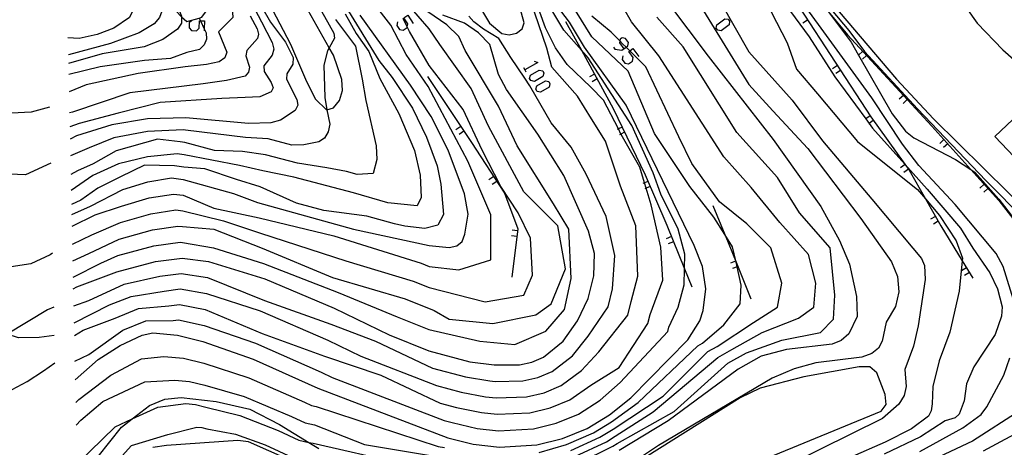
# Model space of a CAD drawing. Units: inches. Extents: x 667339 to 671065, y 4161280 to 4163666.
# Drawn here: x 669550 to 669681, y 4163219 to 4163276 of the extents above; entities that cross this region are included whole.
import ezdxf

# ---------------------------------------------------------------- set-up
doc = ezdxf.new("R2010")
doc.units = ezdxf.units.IN
doc.header["$MEASUREMENT"] = 0
doc.layers.add('Cartografia', color=7, linetype='Continuous')

# ---------------------------------------------------------------- blocks, each defined once
blk = doc.blocks.new('22')
at = {"layer": 'Cartografia', "color": 7, "linetype": 'Continuous'}
blk.add_lwpolyline([(669553.78, 4163256.79), (669550.41, 4163255.26), (669544.99, 4163255.45)], dxfattribs=at)
blk = doc.blocks.new('23')
at = {"layer": 'Cartografia', "color": 7, "linetype": 'Continuous'}
blk.add_lwpolyline([(669554.02, 4163244.78), (669553.69, 4163244.59), (669551.11, 4163243.37), (669548.48, 4163242.99)], dxfattribs=at)
blk = doc.blocks.new('26')
at = {"layer": 'Cartografia', "color": 7, "linetype": 'Continuous'}
blk.add_lwpolyline([(669553.62, 4163264.28), (669551.18, 4163263.6), (669548.53, 4163263.46)], dxfattribs=at)

msp = doc.modelspace()

# ---------------------------------------------------------------- linework, layer by layer
at = {"layer": 'Cartografia', "color": 7, "linetype": 'Continuous'}
for points in [[(669555.23, 4163313.22), (669555.82, 4163312.36), (669561.32, 4163306.87), (669561.71, 4163306.28), (669566.55, 4163298.89), (669567.92, 4163296.49), (669572.64, 4163290.74), (669576.16, 4163282.71), (669577.91, 4163278.24), (669578.03, 4163276.23), (669576.11, 4163274.32), (669577.26, 4163271.62), (669576.98, 4163270.83), (669576.21, 4163270.33), (669574.52, 4163269.95), (669571.7, 4163269.63), (669565.43, 4163268.77), (669558.48, 4163267.23), (669556.23, 4163266.3)], [(669555.31, 4163309.39), (669556.56, 4163308.24), (669561.59, 4163302.5), (669566.22, 4163296.7), (669566.93, 4163295.38), (669566.87, 4163294.78), (669565.94, 4163293.35), (669565.51, 4163292.71), (669565.03, 4163290.52), (669565.39, 4163288.18), (669568.08, 4163282.08), (669570.82, 4163277.42), (669571.22, 4163276.41), (669571.22, 4163276.34), (669571.18, 4163275.48), (669570.68, 4163274.66), (669568.69, 4163273.29), (669566.24, 4163272.34), (669560.61, 4163271.38), (669556.15, 4163270.09)], [(669555.34, 4163308.14), (669556.97, 4163306.34), (669558.98, 4163303.65), (669560.29, 4163300.99), (669558.74, 4163300.02), (669558.54, 4163299.9), (669557.23, 4163298.56), (669557.19, 4163297.74), (669558.23, 4163295.63), (669565.27, 4163287.12), (669566.97, 4163284.44), (669568.68, 4163280.61), (669568.74, 4163280.41), (669569.01, 4163279.41), (669569.01, 4163278.29), (669568.26, 4163276.21), (669567.54, 4163275.4), (669565.55, 4163274.19), (669561.74, 4163272.76), (669556.16, 4163271.27), (669556.12, 4163271.27)], [(669555.58, 4163296.56), (669556.45, 4163295.84), (669558.09, 4163294.49), (669559.94, 4163292.79), (669562.96, 4163289.2), (669563.07, 4163289.06), (669567.18, 4163283.45), (669568.74, 4163280.41), (669570.43, 4163277.1), (669571.22, 4163276.34), (669571.89, 4163275.7), (669573.55, 4163276.16), (669573.91, 4163276.26), (669574.89, 4163277.63), (669574.84, 4163278.49), (669574.68, 4163278.82), (669571.58, 4163285.34), (669567.02, 4163291.93), (669565.94, 4163293.35), (669565.92, 4163293.37), (669562.17, 4163296.51), (669558.74, 4163300.02), (669557.8, 4163300.99), (669555.44, 4163303.12)], [(669555.57, 4163297.38), (669557.76, 4163295.37), (669559.86, 4163293.27), (669562.72, 4163289.61), (669562.96, 4163289.2), (669564.25, 4163286.92), (669565.21, 4163284.09), (669565.49, 4163279.83), (669565.36, 4163278.5), (669564.26, 4163276.24), (669562.19, 4163274.82), (669559.94, 4163273.95), (669557.55, 4163273.42), (669556.07, 4163273.53)], [(669618.86, 4163218.23), (669622.52, 4163219.28), (669626.11, 4163220.84), (669628.49, 4163222.29), (669632.08, 4163224.89), (669640.01, 4163232.46), (669640.63, 4163232.8), (669643.46, 4163235.26), (669645.66, 4163238.04), (669645.81, 4163240.53), (669645.25, 4163243), (669645.11, 4163243.59), (669644.64, 4163245.65), (669643.62, 4163247.27), (669642.15, 4163249.61), (669638.93, 4163253.71), (669634.24, 4163260.74), (669630.73, 4163269.08), (669625.89, 4163273.64), (669614.64, 4163291.83)], [(669556.99, 4163230.38), (669558.83, 4163231.3), (669563.37, 4163234.52), (669566.43, 4163235.79), (669570.08, 4163235.82), (669570.79, 4163235.92), (669574.21, 4163235.15), (669581.06, 4163232.81), (669589.8, 4163228.93), (669591.27, 4163228.23), (669606.2, 4163222.49), (669607.29, 4163222.2), (669610.61, 4163221.42), (669613.43, 4163221.11), (669618.1, 4163221.38), (669621.15, 4163222.13), (669624.1, 4163223.34), (669626.99, 4163225.21), (669629.66, 4163227.56), (669636.01, 4163234.34), (669636.16, 4163234.94), (669637.39, 4163237.6), (669638.19, 4163240.59), (669638.24, 4163242.73), (669638.28, 4163244.65), (669637.39, 4163248), (669635.1, 4163252.67), (669634.04, 4163255.5), (669631.22, 4163261.84), (669625.4, 4163270.84), (669624.5, 4163271.87), (669622.16, 4163274.53), (669613.07, 4163289.68)], [(669646.37, 4163289.94), (669654.41, 4163280.66), (669656.95, 4163277.58), (669659.95, 4163273.94), (669671.19, 4163261.74), (669676.39, 4163255.98), (669680.15, 4163251.81), (669684.31, 4163246.46), (669688.66, 4163235.73)], [(669644.75, 4163289.39), (669653.55, 4163277.57), (669663.08, 4163262.98), (669667.62, 4163256.66), (669668.18, 4163255.87), (669670.37, 4163252.03), (669672.42, 4163248.44), (669675.26, 4163243.78), (669676.66, 4163241.48)], [(669649.06, 4163287.7), (669660.14, 4163274.5), (669662.22, 4163271.69), (669669.29, 4163264.06), (669678.38, 4163254.49), (669683.63, 4163249.18)], [(669682.27, 4163238.02), (669680.72, 4163243.03), (669679.77, 4163244.76), (669674.33, 4163251.31), (669669.47, 4163256.5), (669667.29, 4163259.35), (669663.22, 4163265.53), (669648.49, 4163285.77)], [(669651.21, 4163286), (669666.5, 4163267.99), (669671.41, 4163262.71), (669684.73, 4163249.55)], [(669556.61, 4163248.39), (669559.71, 4163249.9), (669563.21, 4163251.08), (669566.91, 4163252.18), (669570.15, 4163252.69), (669571.4, 4163252.53), (669575.52, 4163250.78), (669581.54, 4163249.51), (669591.48, 4163247.12), (669603.15, 4163243.45), (669604.2, 4163243.02), (669608.18, 4163242.58), (669612.42, 4163243.9), (669612.42, 4163249.9), (669609.35, 4163257.07), (669604.08, 4163267.03), (669601.15, 4163271.28), (669599.11, 4163275.22), (669593.97, 4163281.82)], [(669646.9, 4163282.63), (669651.92, 4163272.84), (669653.18, 4163269.32), (669655.94, 4163266.06), (669661.3, 4163259.7), (669667.32, 4163254.84), (669669.31, 4163253.31), (669670.37, 4163252.03), (669672.2, 4163249.83), (669674.45, 4163246.43), (669675.3, 4163244.15), (669675.26, 4163243.78), (669674.82, 4163239.74), (669673.61, 4163234.28), (669672.19, 4163230.43), (669671.33, 4163227.02), (669671.25, 4163224.7), (669671.1, 4163223.77), (669670.75, 4163223.05), (669668.49, 4163221.36), (669664.99, 4163219.59), (669660.3, 4163217.54)], [(669556.7, 4163243.8), (669558.83, 4163244.77), (669562.89, 4163246.68), (669567.32, 4163247.93), (669570.72, 4163248.42), (669571.34, 4163248.34), (669575.52, 4163248), (669581.93, 4163245.45), (669591.34, 4163241.55), (669601.02, 4163238.69), (669604.86, 4163237.14), (669606.86, 4163235.99), (669612.71, 4163235.4), (669618.43, 4163236.57), (669620.48, 4163238.04), (669622.38, 4163242.72), (669621.35, 4163248.44), (669616.81, 4163252.97), (669612.13, 4163261.76), (669609.79, 4163266.74), (669605.63, 4163272.62), (669604.22, 4163274.74), (669598.36, 4163281.53)], [(669556.88, 4163235.53), (669561.61, 4163237.89), (669564.5, 4163239.04), (669568.91, 4163239.75), (669571.04, 4163240.03), (669574.51, 4163239.41), (669581.69, 4163237.1), (669590.68, 4163233.19), (669595.08, 4163231.08), (669605.18, 4163227.14), (669608.45, 4163226.26), (669611.73, 4163225.66), (669613.14, 4163225.5), (669617.17, 4163225.65), (669619.52, 4163226.19), (669621.78, 4163227.14), (669624.53, 4163229.15), (669626.81, 4163231.66), (669630.7, 4163236.54), (669631.15, 4163238.35), (669632.02, 4163241.74), (669631.75, 4163248.44), (669629.72, 4163253.73), (669627.69, 4163259.73), (669625.84, 4163262.73), (669623.99, 4163265.72), (669620.55, 4163269.6), (669619.87, 4163272.16), (669616.74, 4163281.39)], [(669556.92, 4163233.82), (669558.1, 4163234.52), (669562.34, 4163236.14), (669565.46, 4163237.41), (669569.49, 4163237.79), (669570.92, 4163237.97), (669574.36, 4163237.28), (669581.96, 4163234.09), (669590.24, 4163231.06), (669597.78, 4163228.52), (669605.69, 4163224.81), (669607.87, 4163224.23), (669611.17, 4163223.54), (669613.29, 4163223.31), (669617.64, 4163223.51), (669620.33, 4163224.16), (669622.94, 4163225.24), (669625.76, 4163227.18), (669629.55, 4163229.55), (669633.36, 4163235.44), (669633.66, 4163236.64), (669635.37, 4163241.21), (669635.1, 4163245.62), (669633.78, 4163251.26), (669633.13, 4163253.46), (669632.91, 4163254.18), (669632.28, 4163256.29), (669629.81, 4163260.61), (669629.77, 4163260.69), (669629.42, 4163261.36), (669627.43, 4163265.19), (669625.77, 4163266.96), (669622.62, 4163269.95), (669621.03, 4163272.18), (669619.71, 4163274.85), (669617.62, 4163280.69)], [(669581.42, 4163280.94), (669585.71, 4163272.69), (669587.87, 4163267.69), (669589.08, 4163265.35), (669590.51, 4163263.91), (669590.59, 4163263.93), (669591.45, 4163264.19), (669592.27, 4163265.17), (669592.67, 4163266.48), (669592.57, 4163267.96), (669591.45, 4163271.22), (669590.9, 4163272.19), (669588.08, 4163277.18)], [(669649.25, 4163281.29), (669654.85, 4163273.67), (669658.28, 4163268.32), (669662.39, 4163262.71), (669662.84, 4163262.11), (669663.31, 4163261.46), (669667.62, 4163256.66), (669670.59, 4163253.34), (669675.02, 4163248.15), (669676.68, 4163245.45), (669678.91, 4163242.19), (669679.95, 4163240.05), (669680.56, 4163237.65), (669680.5, 4163236.41), (669679.64, 4163233.94), (669676.79, 4163229.63), (669675.84, 4163227.37), (669675.5, 4163225.12), (669674.85, 4163223.35), (669674.29, 4163222.84), (669672.99, 4163222.44), (669669.68, 4163220.32), (669664.84, 4163217.98)], [(669580.02, 4163279.16), (669581.86, 4163275.64), (669583.28, 4163272.89), (669583.51, 4163272), (669583.29, 4163271.21), (669582.19, 4163269.8), (669582.22, 4163269.04), (669583.17, 4163267.54), (669583.41, 4163266.87), (669583.16, 4163266.33), (669581.64, 4163265.66), (669579.69, 4163265.55), (669576.59, 4163265.43), (669568.35, 4163264.91), (669562.77, 4163263.45), (669557.54, 4163262.08), (669556.32, 4163261.65)], [(669580.67, 4163279.85), (669583.06, 4163275.61), (669585.06, 4163272.92), (669586.08, 4163270.91), (669586.04, 4163269.99), (669585.25, 4163268.72), (669585.18, 4163267.99), (669586.57, 4163265.3), (669586.72, 4163264.56), (669586.33, 4163263.84), (669584.39, 4163262.53), (669583.11, 4163262.17), (669580.11, 4163262.11), (669571.79, 4163262.83), (669566.66, 4163262.71), (669561.91, 4163261.91), (669557.19, 4163260.45), (669556.36, 4163260.01)], [(669557.04, 4163227.92), (669560.1, 4163230.61), (669563.03, 4163232.47), (669565.95, 4163233.87), (669567.39, 4163234.17), (669570.67, 4163233.86), (669574.06, 4163233.02), (669580.75, 4163230.67), (669589.36, 4163226.8), (669606.71, 4163220.16), (669610.05, 4163219.31), (669613.58, 4163218.92), (669618.57, 4163219.24), (669621.97, 4163220.09), (669625.26, 4163221.44), (669628.23, 4163223.25), (669631.09, 4163225.51), (669638.67, 4163233.23), (669640.29, 4163235.77), (669640.72, 4163237.15), (669641.1, 4163240.03), (669640.62, 4163243.01), (669639.52, 4163245.82), (669630.48, 4163264.56), (669624.92, 4163272.29), (669622.92, 4163275.62), (669620.14, 4163279.24)], [(669674.4, 4163279.5), (669677.23, 4163275.48), (669680.66, 4163271.93), (669685.78, 4163267.45)], [(669589.23, 4163278.18), (669591.48, 4163274.12), (669591.58, 4163273.46), (669590.9, 4163272.19), (669590.67, 4163271.77), (669590.16, 4163269.86), (669590.28, 4163265.54), (669590.59, 4163263.93), (669590.95, 4163261.99), (669590.76, 4163260.96), (669590.24, 4163260.14), (669589.52, 4163259.66), (669587.51, 4163259.25), (669585.92, 4163259.19), (669582.76, 4163260.05), (669579.72, 4163260.24), (669571.72, 4163261.19), (669571.41, 4163261.23), (669566.67, 4163261.03), (669562.2, 4163260.18), (669558.9, 4163258.85), (669556.41, 4163257.76)], [(669556.75, 4163241.61), (669560.44, 4163243.46), (669562.73, 4163244.49), (669567.53, 4163245.8), (669571.01, 4163246.28), (669571.32, 4163246.24), (669575.48, 4163245.49), (669582.13, 4163243.42), (669592.08, 4163239.56), (669599.96, 4163236.31), (669604.17, 4163234.6), (669610.96, 4163233.06), (669615.64, 4163232.62), (669619.74, 4163234.38), (669622.23, 4163237.31), (669623.11, 4163241.41), (669622.82, 4163248), (669620.77, 4163251.36), (669615.94, 4163259.12), (669613.45, 4163264.4), (669609, 4163271.84), (669608.15, 4163273.68), (669606.55, 4163275.26), (669601.48, 4163278.77)], [(669610.19, 4163278.94), (669612.25, 4163275.49), (669613.88, 4163274.1), (669614.89, 4163273.91), (669615.86, 4163274.15), (669616.59, 4163274.74), (669616.86, 4163275.51), (669616.29, 4163277.59)], [(669635.97, 4163278.27), (669641.37, 4163271.08), (669650.04, 4163259.94), (669656.41, 4163251.02), (669658.91, 4163246.49), (669660.24, 4163243.35), (669661.18, 4163239.02), (669661.25, 4163236.36), (669660.13, 4163234.06), (669659.13, 4163233.17), (669657.9, 4163232.67), (669651.83, 4163231.94), (669648.46, 4163231.07), (669645.38, 4163229.35), (669636.05, 4163222.42), (669629.53, 4163218.47)], [(669642.97, 4163278.36), (669646.82, 4163271.67), (669652.59, 4163265.22), (669656.61, 4163259.78), (669663.22, 4163252), (669668.66, 4163245.47), (669669.82, 4163244.11), (669670.24, 4163243.16), (669670.32, 4163241.3), (669669.38, 4163235.11), (669668.77, 4163232.41), (669667.62, 4163229.28), (669667.77, 4163227.01), (669667.51, 4163225.82), (669666.82, 4163224.66), (669664.62, 4163222.73), (669652.14, 4163216.58)], [(669593.03, 4163276.71), (669594.47, 4163274.11), (669596.18, 4163271.71), (669597.62, 4163268.09), (669600.15, 4163263.43), (669602.27, 4163258.51), (669603.02, 4163255.22), (669603.16, 4163252.21), (669602.61, 4163251.12), (669598.71, 4163251.53), (669594.13, 4163252.83), (669586.19, 4163254.95), (669582.05, 4163255.79), (669578.93, 4163256.51), (669571.57, 4163257.91), (669570.63, 4163258.03), (669566.69, 4163257.66), (669562.79, 4163256.73), (669559.37, 4163255.16), (669556.5, 4163253.17)], [(669593.1, 4163277.66), (669597.48, 4163270.48), (669599.26, 4163268.22), (669601.99, 4163264.12), (669603.84, 4163260.29), (669605.28, 4163256.46), (669605.76, 4163253.99), (669606.1, 4163249.96), (669605.35, 4163248.52), (669603.64, 4163248.11), (669600.97, 4163248.38), (669599.6, 4163248.73), (669595.91, 4163249.75), (669590.16, 4163250.5), (669586.53, 4163251.46), (669581.7, 4163253.66), (669578.53, 4163254.64), (669574.29, 4163256.05), (669571.5, 4163256.27), (669570.25, 4163256.43), (669566.28, 4163256.52), (669563.08, 4163255), (669560.06, 4163253.45), (669557.8, 4163251.87), (669556.54, 4163251.28)], [(669556.57, 4163249.95), (669559.06, 4163251.07), (669563.37, 4163253.28), (669566.71, 4163254.3), (669569.86, 4163254.83), (669571.42, 4163254.63), (669578.14, 4163252.78), (669581.35, 4163251.54), (669594.13, 4163247.98), (669604.21, 4163245.83), (669606.89, 4163245.57), (669607.91, 4163245.77), (669608.61, 4163246.34), (669608.98, 4163247.34), (669609.39, 4163249.98), (669608.91, 4163252.72), (669606.76, 4163258.55), (669604.49, 4163263.01), (669601.7, 4163267.22), (669595, 4163276.54)], [(669556.78, 4163240.03), (669557.27, 4163240.33), (669562.57, 4163242.29), (669567.73, 4163243.68), (669571.29, 4163244.14), (669574.81, 4163243.67), (669582.32, 4163241.39), (669591.56, 4163237.45), (669598.89, 4163233.93), (669604.16, 4163231.79), (669609.61, 4163230.33), (669612.85, 4163229.89), (669616.24, 4163229.92), (669617.88, 4163230.26), (669619.46, 4163230.94), (669622.07, 4163233.08), (669623.96, 4163235.76), (669625.39, 4163238.75), (669626.14, 4163241.76), (669626.26, 4163244.74), (669625.46, 4163247.74), (669622.15, 4163255.16), (669618.67, 4163260.68), (669614.5, 4163266.62), (669613.45, 4163268.64), (669612.28, 4163272.65), (669610.77, 4163274.2), (669608.91, 4163275.46), (669606.03, 4163276.53)], [(669599.99, 4163275.64), (669599.89, 4163275.17), (669600.25, 4163274.63), (669600.72, 4163274.53), (669601.26, 4163274.9), (669601.28, 4163275), (669601.36, 4163275.37), (669600.82, 4163276.17), (669601.36, 4163276.54), (669602.09, 4163275.43)], [(669623.63, 4163217.67), (669627.82, 4163219.66), (669629.01, 4163220.38), (669634.06, 4163223.66), (669642.69, 4163230.9), (669644.54, 4163231.94), (669648.59, 4163234.23), (669653.42, 4163236.14), (669655.47, 4163237.6), (669655.76, 4163240.82), (669654.74, 4163244.63), (669650.93, 4163248.87), (669647.13, 4163253.56), (669643.46, 4163257.66), (669634.83, 4163271.13), (669631.16, 4163275.67), (669630.14, 4163277.42)], [(669640.79, 4163277.11), (669646.82, 4163267.31), (669650, 4163263.8), (669654.69, 4163258.78), (669661.72, 4163249.41), (669665.82, 4163243.63), (669666.62, 4163241.68), (669666.78, 4163239.66), (669666.34, 4163237.67), (669665.13, 4163235.61), (669664.56, 4163233.05), (669664.1, 4163232.14), (669663.19, 4163231.4), (669661.88, 4163230.93), (669655.73, 4163230.17), (669652.87, 4163229.39), (669649.94, 4163228.12), (669634.79, 4163219.13), (669630.79, 4163216.48)], [(669657.24, 4163277.2), (669660.46, 4163272.93), (669661.44, 4163271.22), (669665.93, 4163263.4), (669667.69, 4163261.08), (669668.8, 4163260.17), (669674.34, 4163257.31), (669676.39, 4163255.98), (669676.94, 4163255.62), (669680.13, 4163252.01), (669684.6, 4163246.17)], [(669573.55, 4163276.16), (669573.72, 4163275.8), (669574.22, 4163274.74), (669574.48, 4163274.19), (669574.55, 4163273.36), (669574.23, 4163272.57), (669573.62, 4163271.95), (669571.93, 4163271.57), (669569.72, 4163270.75), (669566.29, 4163270.49), (669560.37, 4163269.63), (669556.18, 4163268.64)], [(669580.35, 4163276.43), (669581.3, 4163274.71), (669581.45, 4163274), (669581.31, 4163273.45), (669579.91, 4163271.84), (669579.76, 4163271.11), (669580.24, 4163269.59), (669580.15, 4163268.94), (669579.67, 4163268.41), (669577.18, 4163267.81), (669574.1, 4163267.4), (669564.32, 4163266.2), (669556.68, 4163263.62), (669556.28, 4163263.53)], [(669591.73, 4163275.95), (669594.4, 4163272.4), (669595.29, 4163268.02), (669595.77, 4163265.14), (669597.14, 4163259.12), (669597.21, 4163257.28), (669596.73, 4163255.43), (669594.61, 4163255.29), (669593.17, 4163255.7), (669590.57, 4163256.18), (669586.67, 4163256.8), (669582.41, 4163257.92), (669579.32, 4163258.38), (669575.59, 4163258.51), (669571.65, 4163259.55), (669571.02, 4163259.63), (669567.99, 4163260.01), (669562.49, 4163258.46), (669559.44, 4163256.73), (669557.32, 4163255.77), (669556.46, 4163255.31)], [(669556.66, 4163246), (669559.27, 4163247.26), (669563.05, 4163248.88), (669567.12, 4163250.05), (669570.43, 4163250.56), (669571.37, 4163250.43), (669576.81, 4163249.13), (669581.74, 4163247.48), (669593.1, 4163243.77), (669602.08, 4163241.07), (669604.19, 4163240.21), (669611.69, 4163238.33), (669616.81, 4163239.21), (669617.99, 4163241.85), (669617.69, 4163246.82), (669616.08, 4163250.19), (669613.74, 4163253.71), (669611.25, 4163258.54), (669608.76, 4163263.96), (669604.22, 4163269.81), (669601.59, 4163274.35), (669601.28, 4163275), (669600.75, 4163276.1)], [(669556.83, 4163237.79), (669558.83, 4163238.48), (669563.54, 4163240.66), (669568.32, 4163241.72), (669571.17, 4163242.09), (669574.66, 4163241.54), (669582.26, 4163238.48), (669591.12, 4163235.32), (669597.05, 4163233.06), (669604.67, 4163229.46), (669609.03, 4163228.29), (669612.29, 4163227.77), (669612.99, 4163227.69), (669616.7, 4163227.78), (669618.7, 4163228.23), (669620.62, 4163229.04), (669623.3, 4163231.12), (669625.39, 4163233.71), (669628.05, 4163237.65), (669628.65, 4163240.05), (669628.93, 4163244.47), (669627.78, 4163249.68), (669625.14, 4163255.32), (669623.11, 4163258.93), (669620.46, 4163262.2), (669617.64, 4163267.13), (669616.95, 4163268.14), (669615.07, 4163270.88), (669613.49, 4163273.41), (669611.43, 4163274.69), (669610.14, 4163275.64), (669609.51, 4163276.41)], [(669572.58, 4163275.84), (669572.24, 4163275.5), (669572.24, 4163274.83), (669572.54, 4163274.5), (669573.21, 4163274.47), (669573.55, 4163274.8), (669573.58, 4163275.8), (669573.72, 4163275.8), (669574.25, 4163275.77), (669574.22, 4163274.74), (669574.22, 4163274.47)], [(669622.39, 4163275.71), (669624.5, 4163271.87), (669628.75, 4163264.11), (669633, 4163255.24), (669635.88, 4163248.55), (669638.24, 4163242.73), (669639.22, 4163240.3)], [(669623.08, 4163218.48), (669626.97, 4163220.25), (669628.75, 4163221.34), (669635.41, 4163225.74), (669641.35, 4163231.68), (669642.59, 4163232.37), (669647.42, 4163235.55), (669650.64, 4163237.6), (669651.23, 4163240.82), (669649.76, 4163245.51), (669646.54, 4163248.73), (669642.88, 4163251.66), (669639.22, 4163256.78), (669637.46, 4163260.3), (669633.07, 4163269.67), (669630.94, 4163271.79), (669630.47, 4163272.26), (669629.99, 4163272.74), (669629.62, 4163273.12), (669628.48, 4163274.29), (669625.87, 4163276.41)], [(669624.19, 4163216.86), (669628.67, 4163219.07), (669629.27, 4163219.43), (669636.88, 4163223.69), (669644.03, 4163230.13), (669646.5, 4163231.5), (669651.23, 4163233.21), (669656.35, 4163234.23), (669658.11, 4163235.99), (669658.25, 4163239.21), (669657.67, 4163245.51), (669653.57, 4163250.19), (669650.64, 4163254.88), (669645.22, 4163260.88), (669638.05, 4163272.3), (669634.53, 4163276.26)], [(669642.47, 4163274.8), (669642.53, 4163275.27), (669643.6, 4163276.07), (669644.04, 4163276), (669644.24, 4163275.74), (669644.17, 4163275.27), (669643.14, 4163274.47), (669642.67, 4163274.53), (669642.47, 4163274.8)], [(669654.65, 4163275.88), (669654.02, 4163275.47)], [(669628.76, 4163272.26), (669628.96, 4163271.99), (669629.9, 4163271.86), (669630.47, 4163272.26), (669630.7, 4163272.43), (669630.77, 4163272.89), (669630.37, 4163273.43), (669629.93, 4163273.5), (669629.67, 4163273.33), (669629.62, 4163273.12), (669629.57, 4163272.86), (669630.17, 4163272.06)], [(669630, 4163271.12), (669629.93, 4163270.65), (669630.3, 4163270.12), (669630.77, 4163270.05), (669631.3, 4163270.42), (669631.4, 4163270.89), (669630.8, 4163271.69), (669630.94, 4163271.79), (669631.34, 4163272.09), (669632.14, 4163271.02)], [(669661.99, 4163271.72), (669661.44, 4163271.22), (669661.43, 4163271.21)], [(669618.2, 4163270.39), (669618.67, 4163270.25), (669616.94, 4163269.26), (669616.93, 4163269.25)], [(669662.49, 4163271.16), (669661.94, 4163270.66)], [(669616.76, 4163269.55), (669616.94, 4163269.26), (669617.1, 4163268.98)], [(669617.6, 4163268.11), (669617.73, 4163268.55), (669618.87, 4163269.22), (669619.34, 4163269.12), (669619.51, 4163268.82), (669619.37, 4163268.35), (669618.24, 4163267.71), (669617.77, 4163267.81), (669617.6, 4163268.11)], [(669626.23, 4163268.69), (669625.57, 4163268.32)], [(669658.61, 4163269.81), (669657.98, 4163269.39)], [(669659.02, 4163269.18), (669658.39, 4163268.77)], [(669603.97, 4163268.35), (669609.83, 4163259.58), (669614.26, 4163252.82), (669616.04, 4163248.06), (669615.21, 4163241.62)], [(669618.44, 4163266.68), (669618.57, 4163267.11), (669619.71, 4163267.78), (669620.14, 4163267.68), (669620.31, 4163267.38), (669620.21, 4163266.94), (669619.04, 4163266.28), (669618.6, 4163266.38), (669618.44, 4163266.68)], [(669626.59, 4163268.03), (669625.93, 4163267.67)], [(669687.46, 4163264.78), (669685.96, 4163266.36), (669679.61, 4163260.34), (669693.17, 4163246.05), (669699.52, 4163252.08), (669695.84, 4163255.95), (669687.46, 4163264.78)], [(669667.41, 4163265.84), (669666.85, 4163265.33)], [(669667.91, 4163265.28), (669667.36, 4163264.78)], [(669662.99, 4163263.11), (669662.39, 4163262.71), (669662.36, 4163262.69)], [(669663.4, 4163262.48), (669662.84, 4163262.11), (669662.77, 4163262.07)], [(669608.41, 4163261.69), (669607.78, 4163261.27)], [(669608.82, 4163261.06), (669608.2, 4163260.64)], [(669629.94, 4163261.61), (669629.42, 4163261.36), (669629.26, 4163261.28)], [(669630.26, 4163260.93), (669629.77, 4163260.69), (669629.58, 4163260.6)], [(669672.81, 4163259.94), (669672.25, 4163259.43)], [(669673.31, 4163259.38), (669672.75, 4163258.88)], [(669667.64, 4163256.61), (669667.03, 4163256.17)], [(669668.07, 4163256), (669667.46, 4163255.56)], [(669612.81, 4163255.01), (669612.18, 4163254.59)], [(669613.22, 4163254.38), (669612.59, 4163253.97)], [(669633.36, 4163254.38), (669632.91, 4163254.18), (669632.67, 4163254.08)], [(669633.65, 4163253.69), (669633.13, 4163253.46), (669632.96, 4163253.39)], [(669678.17, 4163254), (669677.61, 4163253.49)], [(669678.67, 4163253.44), (669678.11, 4163252.94)], [(669642.02, 4163251.14), (669643.62, 4163247.27), (669644.06, 4163246.21), (669645.11, 4163243.59), (669647.07, 4163238.71)], [(669671.69, 4163249.71), (669671.03, 4163249.33)], [(669672.06, 4163249.05), (669671.41, 4163248.68)], [(669616, 4163247.77), (669615.25, 4163247.86)], [(669615.9, 4163247.02), (669615.16, 4163247.12)], [(669636.49, 4163247.01), (669635.79, 4163246.72)], [(669636.77, 4163246.31), (669636.07, 4163246.03)], [(669645.05, 4163243.73), (669644.35, 4163243.45)], [(669645.32, 4163243.03), (669645.25, 4163243), (669644.63, 4163242.75)], [(669675.81, 4163242.86), (669675.16, 4163242.46)], [(669676.2, 4163242.21), (669675.55, 4163241.82)], [(669554.25, 4163233.84), (669552.23, 4163233.56), (669549.46, 4163233.53), (669547.97, 4163233.98), (669546.77, 4163234.35), (669544.64, 4163235.92), (669542.84, 4163238.12), (669541.79, 4163239.87)], [(669554.17, 4163237.6), (669553.36, 4163237.23), (669547.97, 4163233.98)], [(669557.1, 4163224.89), (669557.51, 4163225.3), (669561.76, 4163228.52), (669565.86, 4163230.72), (669568.85, 4163231.02), (669571.47, 4163230.78), (669574.18, 4163230.11), (669580.16, 4163228.17), (669587.61, 4163224.91), (669588.52, 4163224.48), (669589.15, 4163224.35), (669605.41, 4163219.01), (669606.25, 4163218.9)], [(669669.59, 4163218.34), (669675.34, 4163221.52), (669677.77, 4163223.28), (669678.52, 4163224.29), (669680.81, 4163228.51), (669681.6, 4163230.86)], [(669548.62, 4163226.62), (669550.61, 4163227.69), (669552.82, 4163229.13), (669554.32, 4163230.17)], [(669649.41, 4163217.54), (669664.46, 4163223.71), (669665.1, 4163224.62), (669665, 4163225.96), (669663.85, 4163228.82), (669662.92, 4163229.62), (669661.5, 4163229.64), (669654.16, 4163228.32), (669648.33, 4163226.78), (669645.66, 4163225.5), (669633.01, 4163217.57)], [(669557.17, 4163221.85), (669557.8, 4163222.52), (669560.73, 4163225.01), (669566.3, 4163227.64), (669570.31, 4163227.88), (669572.28, 4163227.7), (669574.31, 4163227.2), (669579.56, 4163225.67), (669585.86, 4163223.02), (669587.67, 4163222.17), (669588.94, 4163221.91), (669595.58, 4163219.3), (669604.12, 4163217.86)], [(669560.08, 4163217.68), (669563.21, 4163221.6), (669564.62, 4163222.69), (669566.95, 4163224.49), (669568.99, 4163225.31), (669571.16, 4163225.56), (669575.81, 4163225.04), (669580.29, 4163223.99), (669584.26, 4163221.97), (669588.17, 4163219.57), (669589.5, 4163218.76)], [(669557.28, 4163216.71), (669562.34, 4163221.64), (669564.62, 4163222.69), (669568.05, 4163224.27), (669571.77, 4163224.74), (669573.08, 4163224.62), (669574.44, 4163224.28), (669578.97, 4163223.17), (669584.1, 4163221.13), (669586.83, 4163219.85), (669588.17, 4163219.57), (669588.73, 4163219.46), (669600.41, 4163216.81)], [(669682.96, 4163223.83), (669676.63, 4163219.72), (669663.95, 4163213.79)], [(669560.44, 4163214.61), (669564.54, 4163219.15), (669569.37, 4163220.61), (669573.24, 4163221.6), (669573.89, 4163221.54), (669574.57, 4163221.37), (669578.38, 4163220.67), (669582.35, 4163219.24), (669585.98, 4163217.53)], [(669683.91, 4163221.57), (669678.05, 4163218.38)], [(669585.53, 4163217.24), (669580.11, 4163219.66), (669578.72, 4163219.82), (669569.22, 4163219.17), (669567.37, 4163218.88)]]:
    msp.add_lwpolyline(points, dxfattribs=at)

# ---------------------------------------------------------------- block references
at = {"layer": 'Cartografia'}
for name in ['23', '26', '22']:
    msp.add_blockref(name, (0, 0), dxfattribs=at)

doc.saveas('drawing.dxf')
